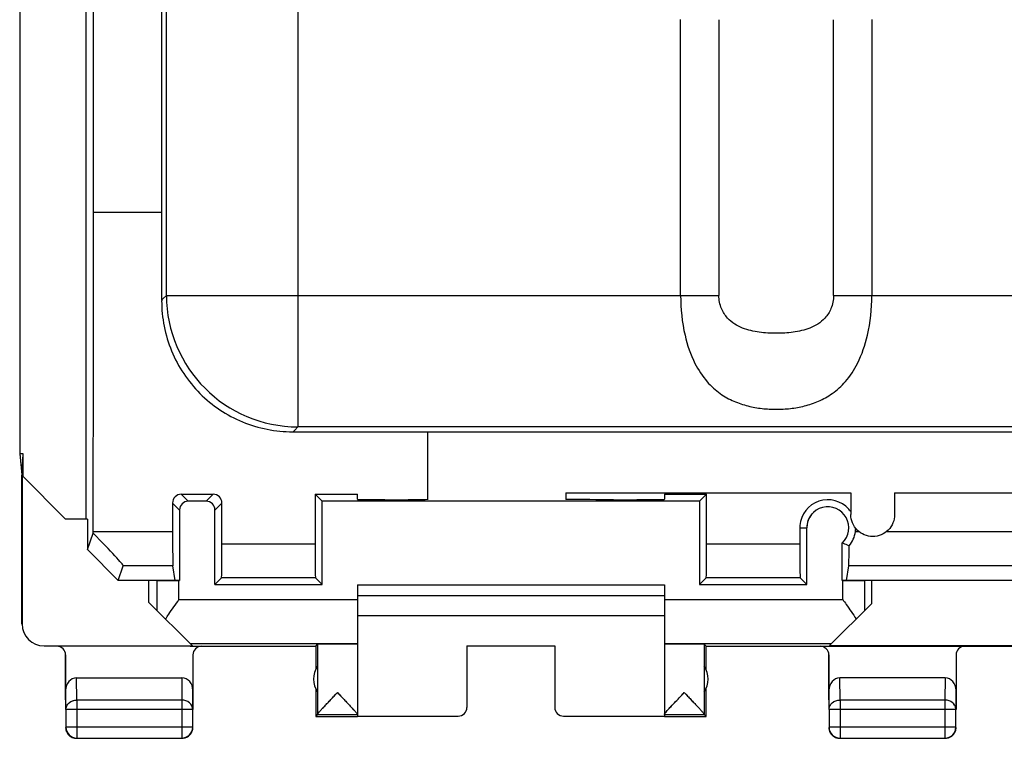
# Model space of a CAD drawing. Units: millimetres. Extents: x -22.4 to 22.4, y -24.5 to 24.5.
# Drawn here: x -22.4 to 0, y -24.5 to -8.1 of the extents above; entities that cross this region are included whole.
import ezdxf

# ---------------------------------------------------------------- set-up
doc = ezdxf.new("R2010")
doc.units = ezdxf.units.MM
doc.header["$LTSCALE"] = 30.734
doc.layers.get('0').update_dxf_attribs({"linetype": 'CONTINUOUS'})
for name, color, linetype in [('ASSI', 7, 'CONTINUOUS'), ('DRAFT', 7, 'CONTINUOUS'), ('RACCORDO', 7, 'CONTINUOUS')]:
    doc.layers.add(name, color=color, linetype=linetype)

msp = doc.modelspace()

# ---------------------------------------------------------------- linework, layer by layer
at = {"color": 7, "linetype": 'CONTINUOUS'}
for p, q in [((-22.448, 18.006), (-22.448, -18.006)), ((-19.212, 14.513), (-19.212, -14.512)), ((-19.212, -12.513), (-20.762, -12.513)), ((-16.213, -17.512), (16.213, -17.512)), ((-13.15, -17.512), (-13.15, -19.06)), ((-22.448, -18.006), (-22.4, -18.491)), ((-22.448, -18.006), (-22.376, -18.006)), ((-22.376, -18.006), (-22.4, -18.5)), ((-22.376, -18.006), (-22.376, -18.524)), ((-22.4, -21.9), (-22.4, -18.5)), ((-22.392, -18.508), (-21.4, -19.5)), ((-22.392, -18.508), (-22.392, -21.894)), ((-10, -18.9), (-3.5, -18.9)), ((-10, -18.9), (-10, -19.059)), ((-3.5, -18.9), (-3.5, -19.399)), ((-2.5, -18.9), (2.5, -18.9)), ((-2.5, -18.9), (-2.5, -19.399)), ((-20.9, -19.5), (-21.4, -19.5)), ((-20.9, -19.5), (-20.9, -20.199)), ((-20.9, -20.199), (-20.2, -20.9)), ((-19.317, -20.9), (-20.2, -20.9)), ((-19.5, -21.4), (-19.5, -20.9)), ((-14.75, -21), (-7.75, -21)), ((-14.75, -21), (-14.75, -23.994)), ((-7.75, -21), (-7.75, -23.994)), ((3.183, -20.9), (-3.183, -20.9)), ((-3.031, -20.9), (-3.031, -21.431)), ((-7.75, -21.25), (-14.75, -21.25)), ((-18.506, -22.394), (-19.5, -21.4)), ((-3.031, -21.431), (-3.984, -22.384)), ((-14.75, -21.7), (-7.75, -21.7)), ((-21.892, -22.394), (-18.506, -22.394)), ((-18.564, -22.336), (-14.75, -22.336)), ((-15.7, -22.4), (-15.656, -22.356)), ((-15.7, -22.4), (-15.7, -22.932)), ((-15.656, -22.356), (-15.656, -23.954)), ((-12.25, -22.395), (-10.25, -22.395)), ((-12.25, -22.395), (-12.25, -23.794)), ((-10.25, -22.395), (-10.25, -23.794)), ((-7.75, -22.336), (-3.936, -22.336)), ((-6.8, -22.4), (-6.844, -22.356)), ((-6.844, -22.356), (-6.844, -23.954)), ((-6.8, -22.932), (-6.8, -22.4)), ((-3.984, -22.384), (3.984, -22.384)), ((-21.151, -23.123), (-18.749, -23.123)), ((-1.349, -23.123), (-3.751, -23.123)), ((-21.4, -23.41), (-21.4, -23.844)), ((-18.5, -23.844), (-18.5, -23.41)), ((-15.7, -23.368), (-15.7, -24)), ((-6.8, -24), (-6.8, -23.368)), ((-4, -23.41), (-4, -23.844)), ((-1.1, -23.844), (-1.1, -23.41)), ((-21.396, -23.844), (-21.396, -24.246)), ((-18.504, -24.246), (-18.504, -23.844)), ((-15.656, -23.956), (-15.7, -24)), ((-15.7, -24), (-14.75, -24)), ((-15.656, -23.956), (-14.75, -23.956)), ((-14.75, -23.994), (-12.45, -23.994)), ((-10.05, -23.994), (-7.75, -23.994)), ((-7.75, -23.956), (-6.844, -23.956)), ((-7.75, -24), (-6.8, -24)), ((-6.8, -24), (-6.844, -23.956)), ((-3.996, -23.844), (-3.996, -24.246)), ((-1.104, -24.246), (-1.104, -23.844)), ((-21.146, -24.496), (-18.754, -24.496)), ((-3.746, -24.496), (-1.354, -24.496))]:
    msp.add_line(p, q, dxfattribs=at)
at = {"color": 253, "linetype": 'CONTINUOUS'}
for p, q in [((-16.104, 17.4), (-16.104, -17.4)), ((-19.103, -14.401), (-19.103, 14.401)), ((-7.379, -14.401), (-7.379, -8.109)), ((-6.508, -8.116), (-6.508, -14.401)), ((-3.892, -14.401), (-3.892, -8.116)), ((-3.021, -8.109), (-3.021, -14.401)), ((-19.175, -14.476), (-19.212, -14.512)), ((-19.103, -14.401), (-19.178, -14.476)), ((-19.103, -14.401), (-6.508, -14.401)), ((-3.892, -14.401), (3.892, -14.401)), ((-16.213, -17.512), (-16.178, -17.475)), ((-16.178, -17.475), (-16.104, -17.4)), ((16.104, -17.4), (-16.104, -17.4)), ((-19.317, -21.583), (-19.317, -20.9)), ((-18.817, -21.336), (-18.817, -20.9)), ((-3.683, -21.336), (-3.683, -20.9)), ((-3.183, -21.583), (-3.183, -20.9)), ((-18.817, -21.336), (-14.75, -21.336)), ((-7.75, -21.336), (-3.683, -21.336)), ((-22.4, -21.9), (-22.392, -21.894)), ((-21.146, -23.628), (-21.151, -23.123)), ((-18.749, -23.123), (-18.754, -23.628)), ((-3.746, -23.628), (-3.751, -23.123)), ((-1.349, -23.123), (-1.354, -23.628)), ((-21.396, -23.844), (-21.4, -23.41)), ((-18.5, -23.41), (-18.504, -23.844)), ((-3.996, -23.844), (-4, -23.41)), ((-1.1, -23.41), (-1.104, -23.844)), ((-18.754, -23.628), (-21.146, -23.628)), ((-21.146, -23.628), (-21.146, -24.496)), ((-18.754, -23.628), (-18.754, -24.496)), ((-1.354, -23.628), (-3.746, -23.628)), ((-3.746, -23.628), (-3.746, -24.496)), ((-1.354, -23.628), (-1.354, -24.496)), ((-18.504, -23.844), (-21.396, -23.844)), ((-1.104, -23.844), (-3.996, -23.844)), ((-18.504, -24.246), (-21.396, -24.246)), ((-1.104, -24.246), (-3.996, -24.246))]:
    msp.add_line(p, q, dxfattribs=at)
at = {"color": 7, "linetype": 'CONTINUOUS'}
for centre, radius, start, end in [((-15.244, -14.517), 3.967, 179.9271, 180.0896), ((-16.215, -13.609), 3.903, 269.8856, 270.038), ((-15.25, -23.15), 0.5, 144.3638, 215.6362), ((-7.25, -23.15), 0.5, 324.3638, 35.6362), ((-6.723, -24.743), 1.299, 139.1828, 140.0607), ((-21.15, -24.25), 0.25, 180.003, 193.6354), ((-21.146, -24.246), 0.25, 180.0049, 269.9951), ((-21.149, -24.25), 0.251, 193.6781, 209.9581), ((-21.15, -24.25), 0.25, 210.0052, 239.9948), ((-18.754, -24.246), 0.25, 270.0049, 359.9951), ((-18.75, -24.249), 0.251, 283.6781, 299.9581), ((-18.75, -24.25), 0.25, 300.0052, 329.9948), ((-18.75, -24.25), 0.25, 355.324, 359.997), ((-3.75, -24.25), 0.25, 180.003, 193.6354), ((-3.746, -24.246), 0.25, 180.0049, 269.9951), ((-3.749, -24.25), 0.251, 193.6781, 209.9581), ((-3.75, -24.25), 0.25, 210.0052, 239.9948), ((-1.354, -24.246), 0.25, 270.0049, 359.9951), ((-1.35, -24.249), 0.251, 283.6781, 299.9581), ((-1.35, -24.25), 0.25, 300.0052, 329.9948), ((-1.35, -24.25), 0.25, 355.324, 359.997), ((-21.15, -24.25), 0.25, 265.324, 269.997), ((-18.75, -24.25), 0.25, 270.003, 283.6354), ((-3.75, -24.25), 0.25, 265.324, 269.997), ((-1.35, -24.25), 0.25, 270.003, 283.6354)]:
    msp.add_arc(centre, radius, start, end, dxfattribs=at)
at = {"color": 253, "linetype": 'CONTINUOUS'}
msp.add_arc((-16.101, -14.398), 3.001, 180.0414, 269.9529, dxfattribs=at)
at = {"color": 7, "linetype": 'CONTINUOUS'}
for centre, major_axis, ratio, start_param, end_param in [((-21.892, -21.894), (0.416, 0.277), 0.999945, 2.553622, 4.124368), ((-15.203, -22.356), (0.453, 0), 0.005818, 6.283185, 9.41896), ((-7.297, -22.356), (0.453, 0), 0.005818, 6.289003, 9.424778), ((-21.15, -23.411), (-0.003, 0.289), 0.866014, -0.008726, 1.559161), ((-18.75, -23.411), (0.003, 0.289), 0.866014, -1.559161, 0.008726), ((-3.75, -23.411), (-0.003, 0.289), 0.866014, -0.008726, 1.559161), ((-1.35, -23.411), (0.003, 0.289), 0.866014, -1.559161, 0.008726), ((-12.45, -23.794), (0, -0.2), 0.999983, 0, 1.570796), ((-10.05, -23.794), (0, 0.2), 0.999983, 1.570796, 3.141593), ((-15.656, -23.456), (0, 0.5), 0.005818, -3.135775, -3.042243), ((-6.844, -23.456), (0, 0.5), 0.005818, -3.240942, -3.14741)]:
    msp.add_ellipse(centre, major_axis=major_axis, ratio=ratio, start_param=start_param, end_param=end_param, dxfattribs=at)
for points, knots in [([(-19.212, -14.523), (-19.212, -14.718), (-19.173, -15.11), (-19.003, -15.675), (-18.725, -16.195), (-18.351, -16.651), (-17.895, -17.025), (-17.375, -17.303), (-16.81, -17.473), (-16.418, -17.512), (-16.223, -17.512)], [0, 0, 0, 0, 0.125002, 0.250002, 0.375001, 0.5, 0.624999, 0.749998, 0.874998, 1, 1, 1, 1]), ([(-2.5, -19.399), (-2.5, -19.464), (-2.526, -19.596), (-2.637, -19.762), (-2.803, -19.874), (-3, -19.913), (-3.197, -19.874), (-3.363, -19.762), (-3.474, -19.596), (-3.5, -19.464), (-3.5, -19.399)], [0, 0, 0, 0, 0.125017, 0.250001, 0.374994, 0.499991, 0.624988, 0.749986, 0.874978, 1, 1, 1, 1]), ([(-19.121, -21.779), (-19.098, -21.742), (-18.999, -21.593), (-18.895, -21.447), (-18.817, -21.336)], [0, 0, 0, 0, 0.241515, 1, 1, 1, 1]), ([(-3.683, -21.336), (-3.657, -21.373), (-3.554, -21.52), (-3.451, -21.667), (-3.379, -21.779)], [0, 0, 0, 0, 0.255858, 1, 1, 1, 1]), ([(-15.656, -23.954), (-15.656, -23.951), (-15.651, -23.943), (-15.641, -23.929), (-15.626, -23.91), (-15.597, -23.877), (-15.553, -23.828), (-15.493, -23.762), (-15.425, -23.69), (-15.328, -23.588), (-15.253, -23.509), (-15.203, -23.456)], [0, 0, 0, 0, 0.013674, 0.039284, 0.075847, 0.121814, 0.235734, 0.370426, 0.518478, 0.674934, 1, 1, 1, 1]), ([(-15.203, -23.456), (-15.153, -23.509), (-15.078, -23.588), (-14.98, -23.691), (-14.913, -23.763), (-14.852, -23.829), (-14.808, -23.878), (-14.779, -23.911), (-14.764, -23.93), (-14.755, -23.943), (-14.75, -23.951), (-14.75, -23.954)], [0, 0, 0, 0, 0.325902, 0.482719, 0.631049, 0.765869, 0.879662, 0.925427, 0.96167, 0.986841, 1, 1, 1, 1]), ([(-7.706, -23.894), (-7.647, -23.826), (-7.51, -23.681), (-7.373, -23.536), (-7.297, -23.456)], [0, 0, 0, 0, 0.449016, 1, 1, 1, 1]), ([(-7.297, -23.456), (-7.247, -23.509), (-7.172, -23.588), (-7.075, -23.69), (-7.007, -23.762), (-6.947, -23.828), (-6.903, -23.877), (-6.874, -23.91), (-6.859, -23.929), (-6.849, -23.943), (-6.844, -23.951), (-6.844, -23.954)], [0, 0, 0, 0, 0.325066, 0.481522, 0.629574, 0.764266, 0.878186, 0.924153, 0.960716, 0.986326, 1, 1, 1, 1]), ([(-7.75, -23.954), (-7.75, -23.952), (-7.747, -23.946), (-7.737, -23.931), (-7.727, -23.918), (-7.719, -23.909)], [0, 0, 0, 0, 0.115709, 0.324041, 1, 1, 1, 1])]:
    msp.add_open_spline(points, degree=3, knots=knots, dxfattribs=at)
at = {"color": 253, "linetype": 'CONTINUOUS'}
for points, knots in [([(-7.379, -14.401), (-7.379, -14.706), (-7.326, -15.241), (-7.101, -15.91), (-6.811, -16.358), (-6.497, -16.643), (-6.174, -16.822), (-5.85, -16.929), (-5.525, -16.987), (-5.2, -17.005), (-4.876, -16.987), (-4.55, -16.929), (-4.225, -16.822), (-3.902, -16.642), (-3.588, -16.356), (-3.298, -15.908), (-3.074, -15.24), (-3.021, -14.706), (-3.021, -14.401)], [0, 0, 0, 0, 0.119255, 0.207621, 0.272618, 0.325211, 0.371547, 0.415425, 0.457993, 0.499965, 0.541949, 0.584557, 0.628456, 0.674971, 0.727633, 0.792677, 0.881007, 1, 1, 1, 1]), ([(-3.892, -14.401), (-3.892, -14.504), (-3.929, -14.694), (-4.071, -14.917), (-4.246, -15.061), (-4.431, -15.151), (-4.62, -15.209), (-4.876, -15.255), (-5.2, -15.274), (-5.524, -15.255), (-5.78, -15.209), (-5.969, -15.151), (-6.154, -15.061), (-6.329, -14.917), (-6.471, -14.694), (-6.508, -14.504), (-6.508, -14.401)], [0, 0, 0, 0, 0.087856, 0.159763, 0.221289, 0.278599, 0.334337, 0.389837, 0.500047, 0.610187, 0.665662, 0.721193, 0.778457, 0.839978, 0.911946, 1, 1, 1, 1]), ([(-21.396, -23.844), (-21.396, -23.816), (-21.381, -23.757), (-21.305, -23.661), (-21.208, -23.628), (-21.146, -23.628)], [0, 0, 0, 0, 0.23507, 0.480571, 1, 1, 1, 1]), ([(-18.504, -23.844), (-18.504, -23.816), (-18.519, -23.757), (-18.595, -23.661), (-18.692, -23.628), (-18.754, -23.628)], [0, 0, 0, 0, 0.23507, 0.480571, 1, 1, 1, 1]), ([(-3.996, -23.844), (-3.996, -23.816), (-3.981, -23.757), (-3.905, -23.661), (-3.808, -23.628), (-3.746, -23.628)], [0, 0, 0, 0, 0.23507, 0.480571, 1, 1, 1, 1]), ([(-1.104, -23.844), (-1.104, -23.816), (-1.119, -23.757), (-1.195, -23.661), (-1.292, -23.628), (-1.354, -23.628)], [0, 0, 0, 0, 0.23507, 0.480571, 1, 1, 1, 1])]:
    msp.add_open_spline(points, degree=3, knots=knots, dxfattribs=at)
at = {"color": 7, "linetype": 'CONTINUOUS'}
for points in [[(-21.275, -24.467), (-21.243, -24.485), (-21.207, -24.496), (-21.17, -24.499)], [(-18.533, -24.375), (-18.515, -24.343), (-18.504, -24.307), (-18.501, -24.27)], [(-3.875, -24.467), (-3.843, -24.485), (-3.807, -24.496), (-3.77, -24.499)], [(-1.133, -24.375), (-1.115, -24.343), (-1.104, -24.307), (-1.101, -24.27)]]:
    msp.add_open_spline(points, degree=3, dxfattribs=at)
at = {"layer": 'ASSI', "color": 7, "linetype": 'CONTINUOUS'}
for p, q in [((-22.448, 18.006), (-22.448, -18.006)), ((-20.931, -19.5), (-20.931, -0.331)), ((-20.762, -12.513), (-20.762, -0.795)), ((-19.212, -12.513), (-20.762, -12.513)), ((-22.448, -18.006), (-22.376, -18.006)), ((-22.447, -18.013), (-22.4, -18.491)), ((-22.376, -18.006), (-22.4, -18.491)), ((-22.376, -18.006), (-22.376, -18.524)), ((-22.4, -18.491), (-22.4, -18.5)), ((-22.4, -21.9), (-22.4, -18.5)), ((-22.392, -18.508), (-21.4, -19.5)), ((-22.392, -18.508), (-22.392, -21.894)), ((-18.764, -18.936), (-18.036, -18.936)), ((-15.554, -19.096), (-15.714, -18.936)), ((-15.714, -18.936), (-14.75, -18.936)), ((-14.75, -19.051), (-14.75, -18.936)), ((-7.75, -18.936), (-6.786, -18.936)), ((-7.75, -18.936), (-7.75, -19.051)), ((-6.946, -19.096), (-6.786, -18.936)), ((-18.804, -19.296), (-18.804, -20.9)), ((-18.196, -19.096), (-18.604, -19.096)), ((-17.996, -20.996), (-17.996, -19.296)), ((-6.946, -19.096), (-15.554, -19.096)), ((-15.554, -20.996), (-15.554, -19.096)), ((-6.946, -19.096), (-6.946, -20.996)), ((-20.9, -19.5), (-21.4, -19.5)), ((-20.9, -19.5), (-20.9, -20.199)), ((-4.661, -19.649), (-4.663, -19.7)), ((-4.504, -20.996), (-4.504, -19.7)), ((-20.9, -20.199), (-20.774, -19.821)), ((-20.9, -20.199), (-20.2, -20.9)), ((-3.696, -20.9), (-3.696, -20.048)), ((-20.2, -20.9), (-20.089, -20.566)), ((-18.9, -20.9), (-18.956, -20.566)), ((-3.6, -20.9), (-3.544, -20.566)), ((-17.996, -20.996), (-17.845, -20.845)), ((-15.554, -20.996), (-15.705, -20.845)), ((-6.946, -20.996), (-6.795, -20.845)), ((-4.504, -20.996), (-4.655, -20.845)), ((-18.804, -20.9), (-20.2, -20.9)), ((-19.5, -21.4), (-19.5, -20.9)), ((-17.996, -20.996), (-15.554, -20.996)), ((-14.75, -21), (-7.75, -21)), ((-14.75, -21), (-14.75, -23.955)), ((-7.75, -21), (-7.75, -23.955)), ((-6.946, -20.996), (-4.504, -20.996)), ((3.696, -20.9), (-3.696, -20.9)), ((-3.031, -20.9), (-3.031, -21.431)), ((-7.75, -21.25), (-14.75, -21.25)), ((-18.506, -22.394), (-19.5, -21.4)), ((-3.031, -21.431), (-3.984, -22.384)), ((-14.75, -21.7), (-7.75, -21.7)), ((-21.892, -22.394), (-18.506, -22.394)), ((-18.506, -22.4), (-15.7, -22.4)), ((-15.7, -22.4), (-15.656, -22.356)), ((-15.7, -22.4), (-15.7, -22.932)), ((-15.656, -22.356), (-15.656, -23.954)), ((-12.25, -22.395), (-10.25, -22.395)), ((-12.25, -22.395), (-12.25, -23.794)), ((-10.25, -22.395), (-10.25, -23.794)), ((-6.8, -22.4), (-6.844, -22.356)), ((-6.844, -22.356), (-6.844, -23.954)), ((-6.8, -22.4), (6.8, -22.4)), ((-6.8, -22.932), (-6.8, -22.4)), ((-3.984, -22.384), (3.984, -22.384)), ((-21.4, -22.6), (-21.4, -23.844)), ((-18.5, -22.6), (-18.5, -23.844)), ((-4, -22.6), (-4, -23.844)), ((-1.1, -22.6), (-1.1, -23.844)), ((-21.151, -23.123), (-18.749, -23.123)), ((-1.349, -23.123), (-3.751, -23.123)), ((-15.7, -23.368), (-15.7, -24)), ((-6.8, -24), (-6.8, -23.368)), ((-21.396, -23.844), (-21.396, -24.246)), ((-18.504, -24.246), (-18.504, -23.844)), ((-15.656, -23.956), (-15.7, -24)), ((-15.7, -24), (-14.75, -24)), ((-15.656, -23.956), (-14.75, -23.956)), ((-14.75, -23.956), (-14.75, -23.994)), ((-14.75, -23.994), (-12.45, -23.994)), ((-10.05, -23.994), (-7.75, -23.994)), ((-7.75, -23.956), (-6.844, -23.956)), ((-7.75, -23.956), (-7.75, -23.994)), ((-7.75, -24), (-6.8, -24)), ((-6.8, -24), (-6.844, -23.956)), ((-3.996, -23.844), (-3.996, -24.246)), ((-1.104, -24.246), (-1.104, -23.844)), ((-21.146, -24.496), (-18.754, -24.496)), ((-3.746, -24.496), (-1.354, -24.496))]:
    msp.add_line(p, q, dxfattribs=at)
at = {"layer": 'ASSI', "color": 253, "linetype": 'CONTINUOUS'}
for p, q in [((-18.604, -19.096), (-18.764, -18.936)), ((-18.196, -19.096), (-18.036, -18.936)), ((-18.804, -19.296), (-18.964, -19.136)), ((-17.996, -19.296), (-17.836, -19.136)), ((-4.663, -19.7), (-4.504, -19.7)), ((-18.963, -19.79), (-20.774, -19.79)), ((-3.313, -19.79), (-3.393, -19.79)), ((2.687, -19.79), (-2.688, -19.79)), ((-15.713, -20.07), (-17.837, -20.07)), ((-4.663, -20.07), (-6.787, -20.07)), ((-18.956, -20.566), (-20.089, -20.566)), ((3.544, -20.566), (-3.544, -20.566)), ((-15.705, -20.845), (-17.845, -20.845)), ((-4.655, -20.845), (-6.795, -20.845)), ((-19.317, -21.583), (-19.317, -20.9)), ((-18.817, -21.336), (-18.817, -20.9)), ((-3.683, -21.336), (-3.683, -20.9)), ((-3.183, -21.583), (-3.183, -20.9)), ((-18.817, -21.336), (-14.75, -21.336)), ((-7.75, -21.336), (-3.683, -21.336)), ((-18.564, -22.336), (-14.75, -22.336)), ((-7.75, -22.336), (-3.936, -22.336)), ((-21.146, -23.628), (-21.151, -23.123)), ((-18.749, -23.123), (-18.754, -23.628)), ((-3.746, -23.628), (-3.751, -23.123)), ((-1.349, -23.123), (-1.354, -23.628)), ((-21.396, -23.844), (-21.4, -23.41)), ((-18.5, -23.41), (-18.504, -23.844)), ((-3.996, -23.844), (-4, -23.41)), ((-1.1, -23.41), (-1.104, -23.844)), ((-18.754, -23.628), (-21.146, -23.628)), ((-21.146, -23.628), (-21.146, -24.496)), ((-18.754, -23.628), (-18.754, -24.496)), ((-1.354, -23.628), (-3.746, -23.628)), ((-3.746, -23.628), (-3.746, -24.496)), ((-1.354, -23.628), (-1.354, -24.496)), ((-18.504, -23.844), (-21.396, -23.844)), ((-1.104, -23.844), (-3.996, -23.844)), ((-18.504, -24.246), (-21.396, -24.246)), ((-1.104, -24.246), (-3.996, -24.246))]:
    msp.add_line(p, q, dxfattribs=at)
at = {"layer": 'ASSI', "color": 7, "linetype": 'CONTINUOUS'}
for centre, radius, start, end in [((-18.764, -19.136), 0.2, 90.0245, 180.108), ((-18.036, -19.136), 0.2, 359.892, 89.9755), ((-4.025, -19.699), 0.638, 41.335, 175.5119), ((-4.025, -19.7), 0.479, 313.3813, 180), ((-4.026, -19.7), 0.639, 36.8322, 41.3304), ((-4.025, -19.699), 0.638, 34.5684, 36.8316), ((-4.025, -19.699), 0.638, 351.8732, 358.5792), ((-4.022, -19.7), 0.635, 319.6394, 351.8592), ((-15.25, -23.15), 0.5, 144.3638, 215.6362), ((-7.25, -23.15), 0.5, 324.3638, 35.6362), ((-21.15, -24.25), 0.25, 180.023, 194.9828), ((-21.146, -24.246), 0.25, 180.0023, 269.9977), ((-21.151, -24.25), 0.249, 194.993, 200.0052), ((-21.15, -24.25), 0.25, 200.009, 209.9915), ((-21.15, -24.25), 0.25, 240.0085, 249.991), ((-18.754, -24.246), 0.25, 270.0023, 359.9977), ((-18.75, -24.25), 0.25, 290.009, 299.9915), ((-18.75, -24.25), 0.25, 330.0085, 339.991), ((-18.752, -24.25), 0.252, 340.0742, 359.9264), ((-3.75, -24.25), 0.25, 180.023, 194.9828), ((-3.746, -24.246), 0.25, 180.0023, 269.9977), ((-3.751, -24.25), 0.249, 194.993, 200.0052), ((-3.75, -24.25), 0.25, 200.009, 209.9915), ((-3.75, -24.25), 0.25, 240.0085, 249.991), ((-1.354, -24.246), 0.25, 270.0023, 359.9977), ((-1.35, -24.25), 0.25, 290.009, 299.9915), ((-1.35, -24.25), 0.25, 330.0085, 339.991), ((-1.352, -24.25), 0.252, 340.0742, 359.9264), ((-21.15, -24.248), 0.252, 250.0742, 269.9264), ((-18.75, -24.25), 0.25, 270.023, 284.9828), ((-18.75, -24.251), 0.249, 284.993, 290.0052), ((-3.75, -24.248), 0.252, 250.0742, 269.9264), ((-1.35, -24.25), 0.25, 270.023, 284.9828), ((-1.35, -24.251), 0.249, 284.993, 290.0052)]:
    msp.add_arc(centre, radius, start, end, dxfattribs=at)
for centre, major_axis, ratio, start_param, end_param in [((-22.306, -7.79), (0, 88.6), 0.017455, -1.706649, -1.624132), ((-14.947, -7.79), (0, 88.6), 0.008727, -4.586252, -4.573342), ((-13.75, -19.051), (1, 0), 0.008727, 3.141593, 4.869282), ((-11.25, -19.189), (15, 0), 0.008727, 1.697814, 1.727689), ((-11.25, -19.189), (15, 0), 0.008727, 1.413903, 1.487361), ((-8.75, -19.051), (1, 0), 0.008727, 4.555496, 6.283185), ((-7.553, -7.79), (0, 88.6), 0.008727, -1.709843, -1.696933), ((-18.197, -7.79), (0, 88.6), 0.008727, -4.583974, -4.576536), ((-18.604, -19.296), (0.141, -0.141), 0.999924, 2.356233, 3.926953), ((-18.196, -19.296), (-0.141, -0.141), 0.999924, 2.356233, 3.926953), ((-18.603, -7.79), (0, 88.6), 0.008727, -1.709843, -1.699211), ((-3.897, -7.79), (0, 88.6), 0.008727, -4.577556, -4.573342), ((-20.79, -19.668), (0, 0.9), 0.017455, -1.74253, -1.706649), ((-20.99, -19.668), (0.901, -0.899), 0.034899, 0.017432, 1.364135), ((-18.955, -19.668), (0, 0.9), 0.008727, -4.576536, -3.193953), ((-17.845, -19.945), (0, 0.9), 0.008727, -3.132866, -1.709843), ((-15.705, -19.945), (0, 0.9), 0.008727, -4.573342, -3.150319), ((-6.795, -19.945), (0, 0.9), 0.008727, -3.132866, -1.709843), ((-4.655, -19.945), (0, 0.9), 0.008727, -4.573342, -3.150319), ((-3.545, -19.668), (0, 0.9), 0.008727, -3.089233, -2.085365), ((-21.892, -21.894), (0.416, 0.277), 0.999945, 2.553622, 4.124368), ((-21.6, -22.6), (0.02, 0.199), 0.998616, -1.47108, 0.099442), ((-18.3, -22.6), (-0.02, 0.199), 0.998616, -0.099442, 1.47108), ((-15.203, -22.356), (0.453, 0), 0.005818, 6.283185, 9.41896), ((-7.297, -22.356), (0.453, 0), 0.005818, 6.289003, 9.424778), ((-4.2, -22.6), (0.02, 0.199), 0.998616, -1.47108, 0.099442), ((-0.9, -22.6), (-0.02, 0.199), 0.998616, -0.099442, 1.47108), ((-21.15, -23.411), (-0.003, 0.289), 0.866014, -0.008726, 1.559161), ((-18.75, -23.411), (0.003, 0.289), 0.866014, -1.559161, 0.008726), ((-3.75, -23.411), (-0.003, 0.289), 0.866014, -0.008726, 1.559161), ((-1.35, -23.411), (0.003, 0.289), 0.866014, -1.559161, 0.008726), ((-12.45, -23.794), (0, -0.2), 0.999983, 6.283185, 7.853982), ((-10.05, -23.794), (0, 0.2), 0.999983, 7.853982, 9.424778)]:
    msp.add_ellipse(centre, major_axis=major_axis, ratio=ratio, start_param=start_param, end_param=end_param, dxfattribs=at)
for points, knots in [([(-3.538, -20.111), (-3.551, -20.106), (-3.604, -20.086), (-3.657, -20.065), (-3.696, -20.048)], [0, 0, 0, 0, 0.248033, 1, 1, 1, 1]), ([(-19.121, -21.779), (-19.098, -21.742), (-18.999, -21.593), (-18.895, -21.447), (-18.817, -21.336)], [0, 0, 0, 0, 0.24149, 1, 1, 1, 1]), ([(-3.683, -21.336), (-3.657, -21.373), (-3.554, -21.52), (-3.451, -21.667), (-3.379, -21.779)], [0, 0, 0, 0, 0.255837, 1, 1, 1, 1]), ([(-15.656, -23.954), (-15.656, -23.951), (-15.651, -23.943), (-15.641, -23.929), (-15.626, -23.91), (-15.606, -23.887), (-15.582, -23.86), (-15.545, -23.819), (-15.492, -23.762), (-15.425, -23.69), (-15.353, -23.614), (-15.279, -23.536), (-15.228, -23.483), (-15.203, -23.456)], [0, 0, 0, 0, 0.013694, 0.039321, 0.075921, 0.12191, 0.175726, 0.235879, 0.370585, 0.518612, 0.674994, 0.836406, 1, 1, 1, 1]), ([(-15.203, -23.456), (-15.178, -23.483), (-15.127, -23.536), (-15.052, -23.615), (-14.98, -23.691), (-14.913, -23.763), (-14.86, -23.82), (-14.823, -23.861), (-14.799, -23.888), (-14.779, -23.911), (-14.764, -23.93), (-14.755, -23.943), (-14.75, -23.951), (-14.75, -23.954)], [0, 0, 0, 0, 0.164021, 0.325841, 0.482584, 0.630888, 0.765722, 0.825852, 0.879566, 0.925353, 0.961634, 0.986821, 1, 1, 1, 1]), ([(-7.703, -23.891), (-7.677, -23.86), (-7.617, -23.795), (-7.481, -23.65), (-7.372, -23.535), (-7.297, -23.456)], [0, 0, 0, 0, 0.202908, 0.450535, 1, 1, 1, 1]), ([(-7.297, -23.456), (-7.272, -23.483), (-7.221, -23.536), (-7.147, -23.614), (-7.075, -23.69), (-7.008, -23.762), (-6.955, -23.819), (-6.918, -23.86), (-6.894, -23.887), (-6.874, -23.91), (-6.859, -23.929), (-6.849, -23.943), (-6.844, -23.951), (-6.844, -23.954)], [0, 0, 0, 0, 0.163594, 0.325006, 0.481388, 0.629415, 0.764121, 0.824274, 0.87809, 0.924079, 0.960679, 0.986306, 1, 1, 1, 1]), ([(-7.75, -23.954), (-7.75, -23.952), (-7.748, -23.948), (-7.741, -23.936), (-7.733, -23.926), (-7.727, -23.919)], [0, 0, 0, 0, 0.121295, 0.329819, 1, 1, 1, 1]), ([(-7.727, -23.919), (-7.725, -23.917), (-7.717, -23.907), (-7.709, -23.898), (-7.703, -23.891)], [0, 0, 0, 0, 0.226326, 1, 1, 1, 1])]:
    msp.add_open_spline(points, degree=3, knots=knots, dxfattribs=at)
at = {"layer": 'ASSI', "color": 253, "linetype": 'CONTINUOUS'}
for points, knots in [([(-21.396, -23.844), (-21.396, -23.816), (-21.382, -23.757), (-21.325, -23.686), (-21.242, -23.639), (-21.178, -23.628), (-21.146, -23.628)], [0, 0, 0, 0, 0.23318, 0.476671, 0.733792, 1, 1, 1, 1]), ([(-18.504, -23.844), (-18.504, -23.816), (-18.518, -23.757), (-18.575, -23.686), (-18.658, -23.639), (-18.722, -23.628), (-18.754, -23.628)], [0, 0, 0, 0, 0.23318, 0.47667, 0.733792, 1, 1, 1, 1]), ([(-3.996, -23.844), (-3.996, -23.816), (-3.982, -23.757), (-3.925, -23.686), (-3.842, -23.639), (-3.778, -23.628), (-3.746, -23.628)], [0, 0, 0, 0, 0.23318, 0.476671, 0.733792, 1, 1, 1, 1]), ([(-1.104, -23.844), (-1.104, -23.816), (-1.118, -23.757), (-1.175, -23.686), (-1.258, -23.639), (-1.322, -23.628), (-1.354, -23.628)], [0, 0, 0, 0, 0.23318, 0.47667, 0.733792, 1, 1, 1, 1])]:
    msp.add_open_spline(points, degree=3, knots=knots, dxfattribs=at)
at = {"layer": 'ASSI', "color": 7, "linetype": 'CONTINUOUS'}
for points in [[(-21.367, -24.375), (-21.345, -24.412), (-21.312, -24.445), (-21.275, -24.467)], [(-18.625, -24.467), (-18.588, -24.445), (-18.555, -24.412), (-18.533, -24.375)], [(-3.967, -24.375), (-3.945, -24.412), (-3.912, -24.445), (-3.875, -24.467)], [(-1.225, -24.467), (-1.188, -24.445), (-1.155, -24.412), (-1.133, -24.375)]]:
    msp.add_open_spline(points, degree=3, dxfattribs=at)
at = {"layer": 'DRAFT', "color": 7, "linetype": 'CONTINUOUS'}
for p, q in [((-20.931, -19.5), (-20.931, -0.331)), ((-15.554, -19.096), (-15.714, -18.936)), ((-15.714, -18.936), (-14.75, -18.936)), ((-14.75, -19.051), (-14.75, -18.936)), ((-7.75, -18.936), (-6.786, -18.936)), ((-7.75, -18.936), (-7.75, -19.051)), ((-6.946, -19.096), (-6.786, -18.936)), ((-6.946, -19.096), (-15.554, -19.096)), ((-15.554, -20.996), (-15.554, -19.096)), ((-6.946, -19.096), (-6.946, -20.996)), ((-4.504, -20.996), (-4.504, -19.7)), ((-19.317, -20.9), (-18.804, -20.9)), ((-17.996, -20.996), (-15.554, -20.996)), ((-6.946, -20.996), (-4.504, -20.996)), ((-3.696, -20.9), (-3.183, -20.9))]:
    msp.add_line(p, q, dxfattribs=at)
at = {"layer": 'DRAFT', "color": 253, "linetype": 'CONTINUOUS'}
msp.add_line((-4.663, -19.7), (-4.504, -19.7), dxfattribs=at)
at = {"layer": 'DRAFT', "color": 7, "linetype": 'CONTINUOUS'}
msp.add_arc((-4.025, -19.7), 0.479, 138.8168, 180, dxfattribs=at)
for centre, major_axis, start_param, end_param in [((-13.75, -19.051), (1, 0), 3.141593, 4.869282), ((-11.25, -19.189), (15, 0), 1.697814, 1.727689), ((-11.25, -19.189), (15, 0), 1.413903, 1.487361), ((-8.75, -19.051), (1, 0), -1.727689, 0)]:
    msp.add_ellipse(centre, major_axis=major_axis, ratio=0.008727, start_param=start_param, end_param=end_param, dxfattribs=at)
at = {"layer": 'RACCORDO', "color": 7, "linetype": 'CONTINUOUS'}
for p, q in [((-20.762, -12.513), (-20.762, -0.795)), ((-18.764, -18.936), (-18.036, -18.936)), ((-18.804, -19.296), (-18.804, -20.9)), ((-18.196, -19.096), (-18.604, -19.096)), ((-17.996, -20.996), (-17.996, -19.296)), ((-20.9, -20.199), (-20.774, -19.821)), ((-20.2, -20.9), (-20.089, -20.566)), ((-18.9, -20.9), (-18.956, -20.566)), ((-17.996, -20.996), (-17.845, -20.845)), ((-15.554, -20.996), (-15.705, -20.845)), ((-6.946, -20.996), (-6.795, -20.845)), ((-4.504, -20.996), (-4.655, -20.845)), ((-18.564, -22.4), (-15.7, -22.4)), ((-6.8, -22.4), (6.8, -22.4)), ((-21.4, -23.41), (-21.4, -22.6)), ((-18.5, -22.6), (-18.5, -23.41)), ((-4, -23.41), (-4, -22.6)), ((-1.1, -22.6), (-1.1, -23.41))]:
    msp.add_line(p, q, dxfattribs=at)
at = {"layer": 'RACCORDO', "color": 253, "linetype": 'CONTINUOUS'}
for p, q in [((-18.604, -19.096), (-18.764, -18.936)), ((-18.196, -19.096), (-18.036, -18.936)), ((-18.804, -19.296), (-18.964, -19.136)), ((-17.996, -19.296), (-17.836, -19.136)), ((-18.963, -19.79), (-20.774, -19.79)), ((-3.313, -19.79), (-3.393, -19.79)), ((2.687, -19.79), (-2.688, -19.79)), ((-15.713, -20.07), (-17.837, -20.07)), ((-4.663, -20.07), (-6.787, -20.07)), ((-18.956, -20.566), (-20.089, -20.566)), ((-15.705, -20.845), (-17.845, -20.845)), ((-4.655, -20.845), (-6.795, -20.845))]:
    msp.add_line(p, q, dxfattribs=at)
at = {"layer": 'RACCORDO', "color": 7, "linetype": 'CONTINUOUS'}
for centre, radius, start, end in [((-18.764, -19.136), 0.2, 90.0176, 180.1105), ((-18.036, -19.136), 0.2, 359.8895, 89.9824), ((-4.023, -19.7), 0.636, 351.8785, 358.5854)]:
    msp.add_arc(centre, radius, start, end, dxfattribs=at)
for centre, major_axis, ratio, start_param, end_param in [((-22.306, -7.79), (0, 88.6), 0.017455, -1.706649, -1.624132), ((-14.947, -7.79), (0, 88.6), 0.008727, -4.586252, -4.573342), ((-7.553, -7.79), (0, 88.6), 0.008727, -1.709843, -1.696933), ((-18.197, -7.79), (0, 88.6), 0.008727, -4.583974, -4.576536), ((-18.604, -19.296), (0.141, -0.141), 0.999924, 2.356233, 3.926953), ((-18.196, -19.296), (-0.141, -0.141), 0.999924, 2.356233, 3.926953), ((-18.603, -7.79), (0, 88.6), 0.008727, -1.709843, -1.699211), ((-3.897, -7.79), (0, 88.6), 0.008727, -4.577556, -4.573342), ((-20.79, -19.668), (0, 0.9), 0.017455, -1.74253, -1.706649), ((-20.99, -19.668), (0.901, -0.899), 0.034899, 0.017432, 1.364135), ((-18.955, -19.668), (0, 0.9), 0.008727, -4.576536, -3.193953), ((-17.845, -19.945), (0, 0.9), 0.008727, -3.132866, -1.709843), ((-15.705, -19.945), (0, 0.9), 0.008727, -4.573342, -3.150319), ((-6.795, -19.945), (0, 0.9), 0.008727, -3.132866, -1.709843), ((-4.655, -19.945), (0, 0.9), 0.008727, -4.573342, -3.150319), ((-21.6, -22.6), (0.02, 0.199), 0.998616, -1.47108, 0.099442), ((-18.3, -22.6), (-0.02, 0.199), 0.998616, -0.099442, 1.47108), ((-4.2, -22.6), (0.02, 0.199), 0.998616, -1.47108, 0.099442), ((-0.9, -22.6), (-0.02, 0.199), 0.998616, -0.099442, 1.47108)]:
    msp.add_ellipse(centre, major_axis=major_axis, ratio=ratio, start_param=start_param, end_param=end_param, dxfattribs=at)

doc.saveas('drawing.dxf')
